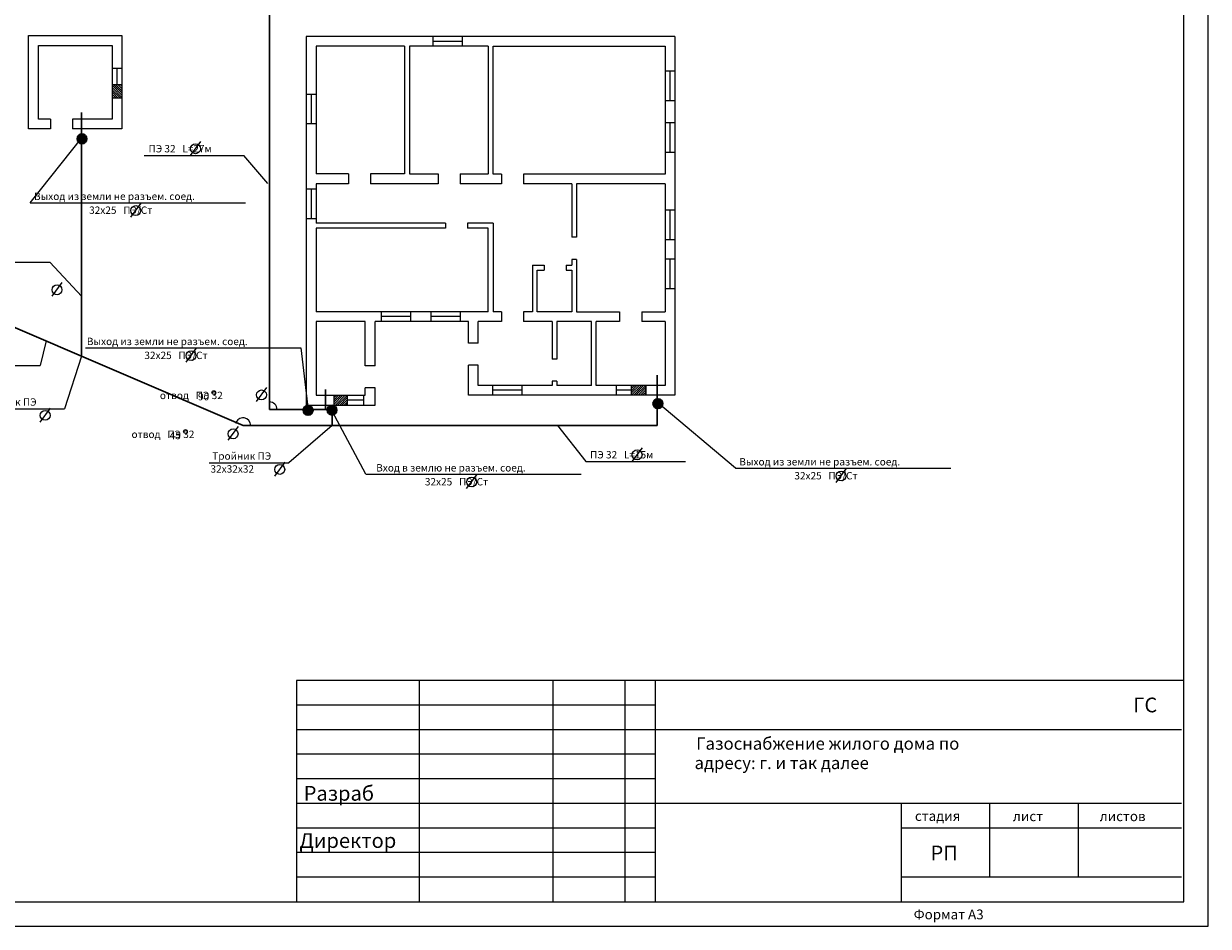
# Model space of a CAD drawing. Units: inches. Extents: x -158 to 13270, y -65 to 2905.
# Drawn here: x 6233 to 8643, y -65 to 1771 of the extents above; entities that cross this region are included whole.
import ezdxf

# ---------------------------------------------------------------- set-up
doc = ezdxf.new("R2010")
doc.units = ezdxf.units.IN
doc.header["$MEASUREMENT"] = 0
for name, color, linetype, lineweight in [('газ', 92, 'Continuous', 30), ('дом', 7, 'Continuous', 0), ('опоры', 20, 'Continuous', 5), ('текст', 2, 'Continuous', 9)]:
    doc.layers.add(name, color=color, linetype=linetype, lineweight=lineweight)

msp = doc.modelspace()

# ---------------------------------------------------------------- hatches: boundary and pattern name
at = {"layer": 'газ'}
h = msp.add_hatch(color=256, dxfattribs=at)
h.paths.add_polyline_path([(6341.6, 1537.1), (6361.6, 1537.1, 1)])
h.paths.add_polyline_path([(6361.6, 1537.1), (6341.6, 1537.1, 1)])
h = msp.add_hatch(color=256, dxfattribs=at)
h.paths.add_polyline_path([(6801.7, 984.7), (6821.7, 984.7, 1)])
h.paths.add_polyline_path([(6821.7, 984.7), (6801.7, 984.7, 1)])
h = msp.add_hatch(color=256, dxfattribs=at)
h.paths.add_polyline_path([(6850.4, 985.1), (6870.4, 985.1, 1)])
h.paths.add_polyline_path([(6870.4, 985.1), (6850.4, 985.1, 1)])
h = msp.add_hatch(color=256, dxfattribs=at)
h.paths.add_polyline_path([(7513.2, 998.3), (7533.2, 998.3, 1)])
h.paths.add_polyline_path([(7533.2, 998.3), (7513.2, 998.3, 1)])
at = {"layer": 'дом'}
h = msp.add_hatch(dxfattribs=at)
h.set_pattern_fill('ANSI31', color=256, angle=90, style=0)
h.set_pattern_definition([(135, (-65131.7204, -36422.39), (-2.24506403, -2.24506403), [])])
h.paths.add_polyline_path([(6432.9, 1647.1), (6412.9, 1647.1), (6412.9, 1619.9), (6432.9, 1619.9)])
h = msp.add_hatch(dxfattribs=at)
h.set_pattern_fill('ANSI31', color=256, style=0)
h.set_pattern_definition([(45, (-31201.394, 72539.7367), (-2.24506403, 2.24506403), [])])
h.paths.add_polyline_path([(6864, 1015.2), (6864, 995.2), (6891.4, 995.2), (6891.4, 1015.2)])
h = msp.add_hatch(dxfattribs=at)
h.set_pattern_fill('ANSI31', color=256, style=0)
h.set_pattern_definition([(45, (-30594.4225, 72559.9973), (-2.24506403, 2.24506403), [])])
h.paths.add_polyline_path([(7469.1, 1035.4), (7469.1, 1015.4), (7498.4, 1015.4), (7498.4, 1035.4)])

# ---------------------------------------------------------------- linework, layer by layer
for p, q in [((8642.8, -65.2), (8642.8, 2904.8)), ((8592.8, -15.2), (8592.8, 2854.8)), ((6787.9, 434.8), (6787.9, -15.2)), ((8592.2, 434.8), (6787.9, 434.8)), ((7037.9, 434.8), (7037.9, -15.2)), ((7309.2, 433.8), (7309.2, -16.2)), ((7455.6, 434.8), (7455.6, -15.2)), ((7517.9, 434.8), (7517.9, -15.2)), ((7517.9, 384.8), (6787.9, 384.8)), ((8588.4, 334.8), (6787.9, 334.8)), ((7517.9, 284.8), (6787.9, 284.8)), ((7517.9, 234.8), (6787.9, 234.8)), ((8588.4, 184.8), (6787.9, 184.8)), ((8017.9, 184.8), (8017.9, -15.2)), ((8197.9, 184.8), (8197.9, 34.8)), ((8377.9, 184.8), (8377.9, 34.8)), ((7517.9, 134.8), (6787.9, 134.8)), ((7517.9, 134.8), (6787.9, 134.8)), ((8588.4, 134.8), (8017.9, 134.8)), ((7517.9, 84.8), (6787.9, 84.8)), ((7517.9, 34.8), (6787.9, 34.8)), ((8588.4, 34.8), (8017.9, 34.8)), ((4642.8, -15.2), (8592.8, -15.2)), ((4442.8, -65.2), (8642.8, -65.2))]:
    msp.add_line(p, q)
at = {"layer": 'газ'}
for p, q in [((6732.8, 2295.4), (6732.8, 986.1)), ((6350.9, 1094.6), (6350.9, 1590.4)), ((6679.3, 953.7), (6077.7, 1211.8)), ((7521.6, 953.7), (7521.6, 1056)), ((6846.9, 986.1), (6846.9, 1027.3)), ((6732.8, 986.1), (6860.7, 986.1)), ((6860.7, 986.1), (6860.7, 953.7)), ((6679.3, 953.7), (7521.6, 953.7))]:
    msp.add_line(p, q, dxfattribs=at)
for centre in [(6351.6, 1537.1), (6811.7, 984.7), (6860.4, 985.1), (7523.2, 998.3)]:
    msp.add_circle(centre, 10, dxfattribs=at)
at = {"layer": 'дом'}
for p, q in [((6242.9, 1557.1), (6242.9, 1747.1)), ((6242.9, 1747.1), (6432.9, 1747.1)), ((6432.9, 1747.1), (6432.9, 1557.1)), ((7557.8, 1745.4), (6807.8, 1745.4)), ((6807.8, 1745.4), (6807.8, 995.2)), ((7065.1, 1745.4), (7065.1, 1725.4)), ((7125.1, 1735.4), (7065.1, 1735.4)), ((7125.1, 1745.4), (7125.1, 1725.4)), ((7557.8, 1745.4), (7557.8, 1015.4)), ((6262.9, 1577.1), (6262.9, 1727.1)), ((6262.9, 1727.1), (6412.9, 1727.1)), ((6412.9, 1727.1), (6412.9, 1577.1)), ((7007.8, 1725.4), (6827.8, 1725.4)), ((6827.8, 1725.4), (6827.8, 1465.6)), ((7007.8, 1725.4), (7007.8, 1465.6)), ((7177.8, 1725.4), (7017.8, 1725.4)), ((7017.8, 1725.4), (7017.8, 1465.6)), ((7177.8, 1725.4), (7177.8, 1465.6)), ((7187.8, 1465.4), (7187.8, 1725.4)), ((7187.8, 1725.4), (7537.8, 1725.4)), ((7537.8, 1725.4), (7537.8, 1465.4)), ((6432.9, 1679.9), (6412.9, 1679.9)), ((6422.9, 1679.9), (6422.9, 1647.1)), ((7557.8, 1674.5), (7537.8, 1674.5)), ((7547.8, 1674.5), (7547.8, 1614.5)), ((6432.9, 1647.1), (6412.9, 1647.1)), ((6432.9, 1619.9), (6412.9, 1619.9)), ((6827.8, 1627.3), (6807.8, 1627.3)), ((6817.8, 1627.3), (6817.8, 1567.3)), ((7557.8, 1614.5), (7537.8, 1614.5)), ((6287.4, 1577.1), (6262.9, 1577.1)), ((6287.4, 1577.1), (6287.4, 1557.1)), ((6412.9, 1577.1), (6332.4, 1577.1)), ((6332.4, 1577.1), (6332.4, 1557.1)), ((6827.8, 1567.3), (6807.8, 1567.3)), ((7557.8, 1569.6), (7537.8, 1569.6)), ((7547.8, 1569.6), (7547.8, 1509.6)), ((6287.4, 1557.1), (6242.9, 1557.1)), ((6432.9, 1557.1), (6332.4, 1557.1)), ((7557.8, 1509.6), (7537.8, 1509.6)), ((6893.9, 1465.6), (6827.8, 1465.6)), ((6893.9, 1465.6), (6893.9, 1445.4)), ((7007.8, 1465.6), (6938.9, 1465.6)), ((6938.9, 1465.6), (6938.9, 1445.4)), ((7017.8, 1465.6), (7076.2, 1465.6)), ((7076.2, 1465.6), (7076.2, 1445.4)), ((7121.2, 1465.6), (7177.8, 1465.6)), ((7121.2, 1465.6), (7121.2, 1445.4)), ((7177.8, 1465.4), (7177.8, 1465.6)), ((7205.1, 1465.4), (7187.8, 1465.4)), ((7205.1, 1465.4), (7205.1, 1445.4)), ((7537.8, 1465.4), (7250.1, 1465.4)), ((7250.1, 1465.4), (7250.1, 1445.4)), ((6827.8, 1434.6), (6807.8, 1434.6)), ((6817.8, 1434.6), (6817.8, 1374.6)), ((6893.9, 1445.4), (6827.8, 1445.4)), ((6827.8, 1445.4), (6827.8, 1365.2)), ((7076.2, 1445.4), (6938.9, 1445.4)), ((7205.1, 1445.4), (7121.2, 1445.4)), ((7347.8, 1445.4), (7250.1, 1445.4)), ((7347.8, 1445.4), (7347.8, 1336.9)), ((7537.8, 1445.4), (7357.8, 1445.4)), ((7357.8, 1445.4), (7357.8, 1336.9)), ((7537.8, 1445.4), (7537.8, 1185.4)), ((6827.8, 1374.6), (6807.8, 1374.6)), ((7557.8, 1391.7), (7537.8, 1391.7)), ((7547.8, 1391.7), (7547.8, 1331.7)), ((7090.8, 1365.2), (6827.8, 1365.2)), ((6827.8, 1355.2), (6827.8, 1185.2)), ((7090.8, 1355.2), (6827.8, 1355.2)), ((7090.8, 1365.2), (7090.8, 1355.2)), ((7187.8, 1365.2), (7135.8, 1365.2)), ((7135.8, 1365.2), (7135.8, 1355.2)), ((7177.8, 1355.2), (7135.8, 1355.2)), ((7177.8, 1185.2), (7177.8, 1355.2)), ((7187.8, 1365.2), (7187.8, 1185.2)), ((7357.8, 1336.9), (7347.8, 1336.9)), ((7557.8, 1331.7), (7537.8, 1331.7)), ((7267.8, 1280.2), (7267.8, 1185.2)), ((7267.8, 1280.2), (7291.7, 1280.2)), ((7291.7, 1280.2), (7291.7, 1270.2)), ((7336.7, 1280.2), (7347.8, 1280.2)), ((7336.7, 1280.2), (7336.7, 1270.2)), ((7347.8, 1291.9), (7347.8, 1280.2)), ((7357.8, 1291.9), (7347.8, 1291.9)), ((7357.8, 1291.9), (7357.8, 1185.2)), ((7557.8, 1292.2), (7537.8, 1292.2)), ((7547.8, 1292.2), (7547.8, 1232.2)), ((7277.8, 1185.2), (7277.8, 1270.2)), ((7277.8, 1270.2), (7291.7, 1270.2)), ((7336.7, 1270.2), (7347.8, 1270.2)), ((7347.8, 1270.2), (7347.8, 1185.2)), ((7557.8, 1232.2), (7537.8, 1232.2)), ((7177.8, 1185.2), (6827.8, 1185.2)), ((6960.1, 1185.2), (6960.1, 1165.4)), ((7020.1, 1185.2), (7020.1, 1165.4)), ((7061.3, 1185.2), (7061.3, 1165.4)), ((7121.3, 1185.2), (7121.3, 1165.4)), ((7204.9, 1185.2), (7187.8, 1185.2)), ((7204.9, 1185.2), (7204.9, 1165.4)), ((7267.8, 1185.2), (7249.9, 1185.2)), ((7249.9, 1185.2), (7249.9, 1165.4)), ((7347.8, 1185.2), (7277.8, 1185.2)), ((7357.8, 1185.2), (7445.2, 1185.3)), ((7445.2, 1185.3), (7445.2, 1165.4)), ((7490.2, 1185.4), (7537.8, 1185.4)), ((7490.2, 1185.4), (7490.2, 1165.4)), ((6927.8, 1165.4), (6827.8, 1165.4)), ((6827.8, 1165.4), (6827.8, 1015.2)), ((6927.8, 1075.3), (6927.8, 1165.4)), ((7137.8, 1165.4), (6947.8, 1165.4)), ((6947.8, 1075.3), (6947.8, 1165.4)), ((7020.1, 1175.4), (6960.1, 1175.4)), ((7121.3, 1175.4), (7061.3, 1175.4)), ((7137.8, 1121.4), (7137.8, 1165.4)), ((7157.8, 1121.4), (7157.8, 1165.4)), ((7204.9, 1165.4), (7157.8, 1165.4)), ((7307.8, 1165.4), (7249.9, 1165.4)), ((7307.8, 1165.4), (7307.8, 1089.1)), ((7387.8, 1165.4), (7317.8, 1165.4)), ((7317.8, 1165.4), (7317.8, 1089.1)), ((7387.8, 1035.4), (7387.8, 1165.4)), ((7445.2, 1165.4), (7397.8, 1165.4)), ((7397.8, 1035.4), (7397.8, 1165.4)), ((7537.8, 1165.4), (7490.2, 1165.4)), ((7537.8, 1165.4), (7537.8, 1035.4)), ((7157.8, 1121.4), (7137.8, 1121.4)), ((7317.8, 1089.1), (7307.8, 1089.1)), ((6947.8, 1075.3), (6927.8, 1075.3)), ((7137.8, 1015.4), (7137.8, 1076.4)), ((7157.8, 1076.4), (7137.8, 1076.4)), ((7157.8, 1035.4), (7157.8, 1076.4)), ((7307.8, 1044.1), (7307.8, 1035.4)), ((7317.8, 1044.1), (7307.8, 1044.1)), ((7317.8, 1044.1), (7317.8, 1035.4)), ((6827.8, 1015.2), (6927.8, 1015.2)), ((6864, 1015.2), (6864, 995.4)), ((6891.4, 1015.2), (6891.4, 995.4)), ((6924, 1015.2), (6924, 995.4)), ((6927.8, 1015.2), (6927.8, 1030.3)), ((6947.8, 1030.3), (6927.8, 1030.3)), ((6947.8, 995.2), (6947.8, 1030.3)), ((7557.8, 1015.4), (7137.8, 1015.4)), ((7307.8, 1035.4), (7157.8, 1035.4)), ((7186.7, 1035.4), (7186.7, 1015.4)), ((7246.7, 1025.4), (7186.7, 1025.4)), ((7246.7, 1035.4), (7246.7, 1015.4)), ((7387.8, 1035.4), (7317.8, 1035.4)), ((7537.8, 1035.4), (7397.8, 1035.4)), ((7438.4, 1035.4), (7438.4, 1015.4)), ((7469.1, 1025.4), (7438.4, 1025.4)), ((7469.1, 1035.4), (7469.1, 1015.4)), ((7498.4, 1035.4), (7498.4, 1015.4)), ((7498.4, 1035.4), (7498.4, 1015.4)), ((6807.8, 995.2), (6947.8, 995.2)), ((6924, 1005.4), (6891.4, 1005.4))]:
    msp.add_line(p, q, dxfattribs=at)
at = {"layer": 'дом', "lineweight": 0}
for p, q in [((7498.4, 1035.4), (7498.4, 1015.4)), ((7498.4, 1035.4), (7498.4, 1015.4)), ((7498.4, 1015.4), (7498.4, 1035.4))]:
    msp.add_line(p, q, dxfattribs=at)
at = {"layer": 'опоры', "lineweight": 0}
for p, q in [((6246.4, 1407), (6351.2, 1538.8)), ((6246.4, 1407), (6684.3, 1407)), ((6358.8, 1111.6), (6796.7, 1111.6)), ((6796.7, 1111.6), (6811.7, 984.7)), ((7681, 866.7), (7522.8, 1000)), ((6929.4, 854.5), (6860.3, 983)), ((6929.4, 854.5), (7367.3, 854.5)), ((7681, 866.7), (8118.9, 866.7))]:
    msp.add_line(p, q, dxfattribs=at)
at = {"layer": 'опоры'}
for p, q in [((6478.3, 1503.4), (6681.1, 1503.4)), ((6729.5, 1446), (6681.1, 1503.4)), ((6083.3, 1286.3), (6286.1, 1286.3)), ((6351.2, 1216.1), (6286.1, 1286.3)), ((6278.7, 1126), (6266.4, 1076.1)), ((6350.9, 1094.6), (6316.2, 988)), ((6063.6, 1076.1), (6266.4, 1076.1)), ((6113.3, 988), (6316.2, 988)), ((6860.7, 953.7), (6772.6, 878)), ((7319.2, 953.5), (7376.6, 880.7)), ((6610.4, 878), (6772.6, 878)), ((7376.6, 880.7), (7579.4, 880.7))]:
    msp.add_line(p, q, dxfattribs=at)
for centre, end in [((6732.8, 986.1), 90), ((6679.3, 953.7), 164.8631)]:
    msp.add_arc(centre, 15.7, 0, end, dxfattribs=at)
at = {"layer": 'текст'}
for p, q in [((6572.6, 1503.3), (6593.4, 1531.4)), ((6290.9, 1216.7), (6311.7, 1244.8)), ((6706.8, 1002.9), (6727.6, 1030.9)), ((6266.7, 960.9), (6287.5, 989)), ((6649.1, 923.7), (6669.9, 951.8)), ((7470.8, 880.6), (7491.6, 908.7)), ((6744, 851), (6764.8, 879))]:
    msp.add_line(p, q, dxfattribs=at)
at = {"layer": 'текст', "lineweight": 0}
for p, q in [((6451.1, 1377.8), (6471.9, 1405.9)), ((6563.4, 1082.4), (6584.2, 1110.5)), ((7134.1, 825.3), (7154.9, 853.4)), ((7885.6, 837.5), (7906.4, 865.6))]:
    msp.add_line(p, q, dxfattribs=at)
at = {"layer": 'текст'}
for centre, radius in [((6582.6, 1516.8), 10), ((6301, 1229.9), 10), ((6619.8, 1020.8), 3.81), ((6716.8, 1016.1), 10), ((6276.8, 974.4), 10), ((6562.1, 941.6), 3.81), ((6659.1, 936.9), 10), ((7480.9, 894.1), 10), ((6754, 864.4), 10)]:
    msp.add_circle(centre, radius, dxfattribs=at)
at = {"layer": 'текст', "lineweight": 0}
for centre in [(6461.1, 1391.2), (6573.5, 1095.9), (7144.1, 838.7), (7895.7, 851)]:
    msp.add_circle(centre, 10, dxfattribs=at)

# ---------------------------------------------------------------- texts
for s, height, p in [('ГС', 30, (8490, 370.2)), ('Газоснабжение жилого дома по', 25, (7601.1, 294.2)), ('адресу: г. и так далее', 25, (7597.8, 254.7)), ('Разраб', 30, (6802.7, 190.4)), ('стадия', 20, (8046, 149.3)), ('лист', 20, (8245.4, 148.8)), ('листов', 20, (8421.9, 148.8)), ('Директор', 30, (6794, 94.3)), ('РП', 30, (8077.7, 69)), ('Формат А3', 20, (8043.5, -51))]:
    msp.add_text(s, height=height).set_placement(p)
at = {"layer": 'текст'}
for s, p in [('ПЭ 32   L=27м', (6487, 1509.5)), ('Выход из земли не разъем. соед.', (6254.2, 1412.7)), ('32х25   ПЭ/Ст', (6366.2, 1384.4)), ('Выход из земли не разъем. соед.', (6361.6, 1117.4)), ('32х25   ПЭ/Ст', (6478.6, 1089)), ('отвод   ПЭ 32', (6510.1, 1007.5)), ('90', (6587.7, 1005)), ('Тройник ПЭ', (6139.5, 994.1)), ('отвод   ПЭ 32', (6452.4, 928.4)), ('45', (6529.9, 925.9)), ('Тройник ПЭ', (6616.7, 884.2)), ('ПЭ 32   L=15м', (7385.2, 886.8)), ('32х32х32', (6613.1, 857.9)), ('Вход в землю не разъем. соед.', (6950.2, 860.2)), ('Выход из земли не разъем. соед.', (7688.8, 872.5)), ('32х25   ПЭ/Ст', (7049.2, 831.9)), ('32х25   ПЭ/Ст', (7800.8, 844.1))]:
    msp.add_text(s, height=15, dxfattribs=at).set_placement(p)

doc.saveas('drawing.dxf')
